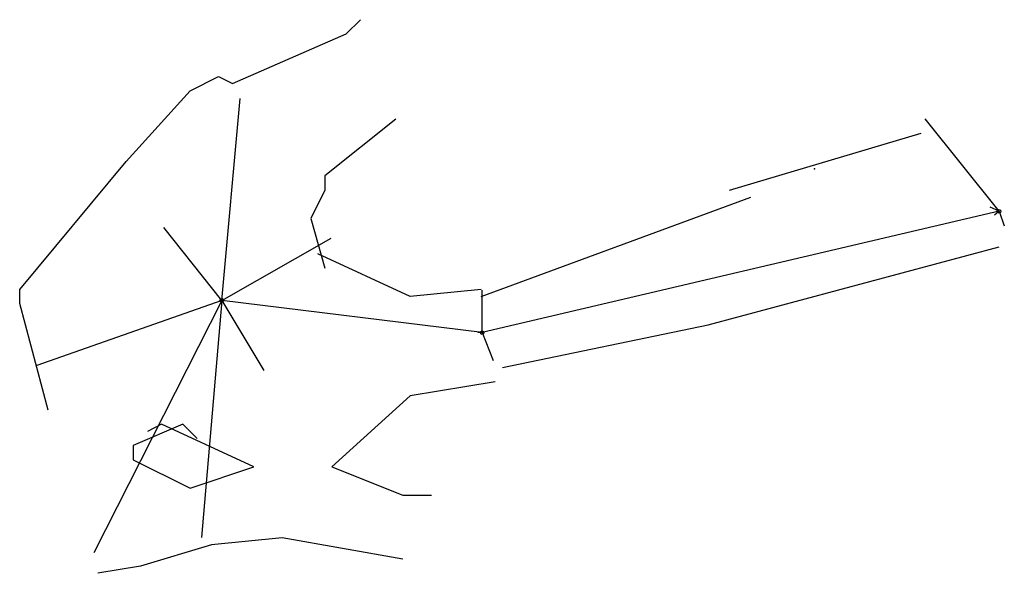
# Model space of a CAD drawing. Extents: x -55.2 to 0.3, y -20.4 to 10.8.
import ezdxf

# ---------------------------------------------------------------- set-up
doc = ezdxf.new("R2010")
doc.units = 0
doc.header["$MEASUREMENT"] = 0
for name, color, linetype in [('Shots', 7, 'Continuous'), ('Sketch', 7, 'Continuous'), ('XSect', 7, 'Continuous')]:
    doc.layers.add(name, color=color, linetype=linetype)

msp = doc.modelspace()

# ---------------------------------------------------------------- linework, layer by layer
at = {"layer": 'Shots', "color": 1}
for p, q in [((0, 0), (-29.14, -6.834)), ((-29.14, -6.834), (-43.812, -5.018))]:
    msp.add_line(p, q, dxfattribs=at)
for centre in [(0, 0), (-43.812, -5.018), (-29.14, -6.834)]:
    msp.add_circle(centre, 0.1, dxfattribs=at)
at = {"layer": 'Sketch', "color": 0}
for points in [[(-53.6, -11.2), (-55.2, -5.2), (-55.2, -4.4), (-49.2, 2.8), (-45.6, 6.8), (-44, 7.6), (-43.2, 7.2), (-36.8, 10), (-36, 10.8)], [(-34, 5.2), (-38, 2), (-38, 1.2), (-38.8, -0.4), (-38, -3.2)], [(-15.2, 1.2), (-4.4, 4.4)], [(-29.2, -4.8), (-14, 0.8)], [(-28, -8.8), (-16.4, -6.4), (0, -2)], [(-29.2, -4.4), (-33.2, -4.8), (-38.4, -2.4)], [(-28.4, -9.6), (-33.2, -10.4), (-37.6, -14.4), (-33.6, -16), (-32, -16)], [(-45.2, -12.8), (-46, -12), (-48.8, -13.2), (-48.8, -14), (-45.6, -15.6), (-42, -14.4), (-47.2, -12), (-48, -12.4)], [(-33.6, -19.6), (-40.4, -18.4), (-44.4, -18.8), (-48.4, -20), (-50.8, -20.4)]]:
    msp.add_lwpolyline(points, dxfattribs=at)
msp.add_point((-10.4, 2.4), dxfattribs=at)
at = {"layer": 'XSect', "color": 1}
for p, q in [((-43.812, -5.018), (-42.768, 6.356)), ((0, 0), (-4.178, 5.222)), ((0, 0), (-0.506, 0.23)), ((0, 0), (-0.272, -0.214)), ((0, 0), (0.288, -0.826)), ((-43.812, -5.018), (-47.086, -0.914)), ((-43.812, -5.018), (-37.644, -1.518)), ((-29.14, -6.834), (-29.132, -4.442)), ((-43.812, -5.018), (-54.226, -8.68)), ((-43.812, -5.018), (-51.02, -19.238)), ((-43.812, -5.018), (-44.96, -18.384)), ((-43.812, -5.018), (-41.45, -8.966)), ((-29.14, -6.834), (-29.378, -6.836)), ((-29.14, -6.834), (-29.19, -6.844)), ((-29.14, -6.834), (-28.52, -8.414))]:
    msp.add_line(p, q, dxfattribs=at)

doc.saveas('drawing.dxf')
